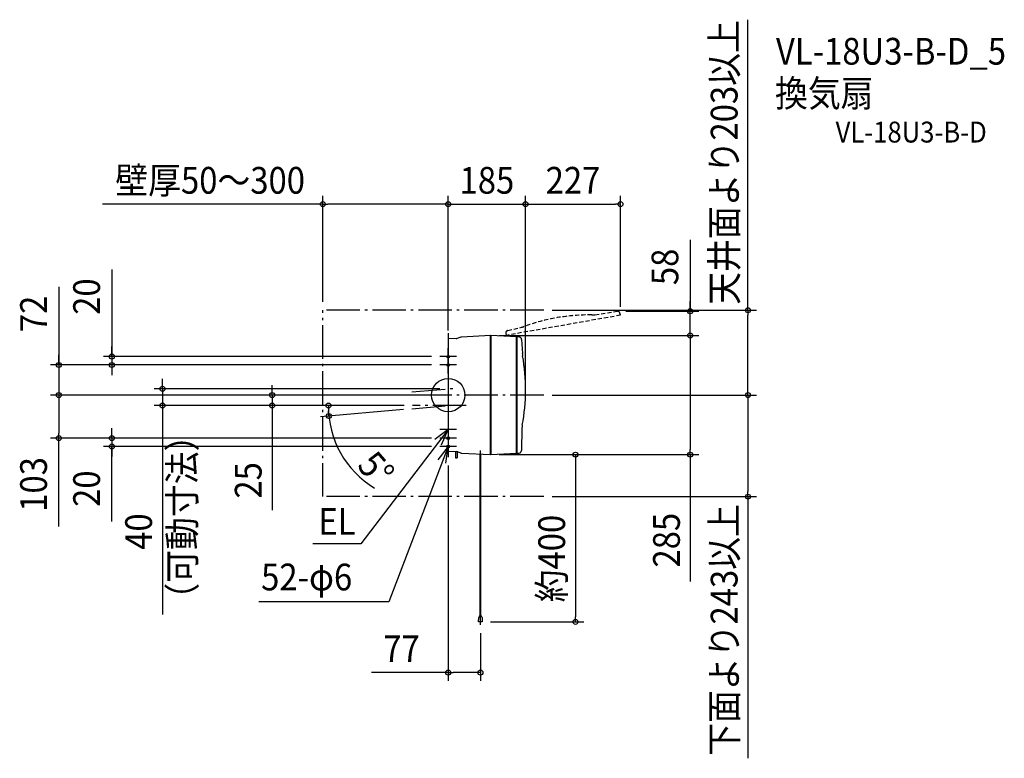
# Model space of a CAD drawing. Extents: x -1025 to 1330, y -869 to 898.
import ezdxf
from ezdxf.enums import TextEntityAlignment as Align

# ---------------------------------------------------------------- set-up
doc = ezdxf.new("R2010")
doc.units = 0
doc.header["$LTSCALE"] = 20
doc.header["$PDMODE"] = 3
doc.header["$PDSIZE"] = -2
doc.linetypes.add('DASHDOT', pattern=[5.5, 4, -0.6, 0.3, -0.6])
doc.linetypes.add('DASHED', pattern=[0.75, 0.5, -0.25])
doc.layers.get('DEFPOINTS').update_dxf_attribs({"linetype": 'CONTINUOUS'})
for name, color, linetype in [('ARRANGE', 1, 'CONTINUOUS'), ('BASIS', 6, 'DASHDOT'), ('DETAIL', 5, 'CONTINUOUS'), ('ETC', 61, 'CONTINUOUS'), ('FIX', 11, 'CONTINUOUS'), ('NOTE', 4, 'CONTINUOUS'), ('OUTLINE', 3, 'CONTINUOUS'), ('SERVICESPACE', 2, 'DASHDOT'), ('SIZE', 30, 'CONTINUOUS')]:
    doc.layers.add(name, color=color, linetype=linetype)
doc.styles.get("Standard").update_dxf_attribs({"font": 'SIMPLEX.shx', "width": 0.9, "height": 64, "bigfont": 'BIGFONT.shx'})

msp = doc.modelspace()

# ---------------------------------------------------------------- linework, layer by layer
at = {"layer": 'ARRANGE', "color": 1, "linetype": 'CONTINUOUS'}
msp.add_circle((0, 0), 40, dxfattribs=at)
msp.add_point((0, 0), dxfattribs=at)
at = {"layer": 'BASIS', "color": 6, "linetype": 'DASHDOT'}
for p, q in [((0, 148.4), (0, -148.4)), ((0, 72), (0, 112)), ((20, 92), (-20, 92)), ((20, 72), (-20, 72)), ((0, 52), (0, 92)), ((-86.8, 7.4), (16, 16.4)), ((228.5, 0), (-72.2, 0)), ((-86.8, -32.6), (16, -23.6)), ((-86.8, -32.6), (16, -23.6)), ((42.9, -25), (-85.6, -25)), ((0, -83), (0, -123)), ((20, -103), (-20, -103)), ((0, -103), (0, -143)), ((20, -123), (-20, -123)), ((77, -202.5), (77, -132.5)), ((77, -549.6), (77, -135.4))]:
    msp.add_line(p, q, dxfattribs=at)
at = {"layer": 'DEFPOINTS', "color": 30, "linetype": 'CONTINUOUS'}
for p in [(228.5, 203), (717.1, 203), (102, 142.5), (-72.2, 0), (0, 15), (228.5, 0), (228.5, 0), (-683.7, -25), (-421.5, -25), (-85.6, -25), (-85.6, -25), (102, -142.5), (579.1, -142.5), (228.5, -243), (717.1, -243)]:
    msp.add_point(p, dxfattribs=at)
at = {"layer": 'DETAIL', "color": 5, "linetype": 'DASHED'}
for p, q in [((412, 191), (138.3, 142.8)), ((351, 192.2), (404.1, 200.4)), ((412, 191), (410.9, 195.8)), ((137.7, 147.9), (138.3, 142.8)), ((142.3, 154.4), (175.3, 162.1))]:
    msp.add_line(p, q, dxfattribs=at)
at = {"layer": 'DETAIL', "color": 5, "linetype": 'CONTINUOUS'}
for p, q in [((101, 142.5), (31.9, 138.9)), ((101, -142.5), (101, 142.5)), ((101, 142.5), (102, 142.5)), ((163.7, 139), (102, 142.5)), ((102, 142.5), (102, -142.5)), ((19, 135.2), (0, 134.2)), ((0, 134.2), (0, -134.2)), ((30.2, 138.5), (22.9, 136)), ((163.7, -139), (163.7, 139)), ((163.7, 139), (164.7, 139)), ((169.8, 138.7), (164.7, 139)), ((164.7, -139), (164.7, 139)), ((175.5, 133), (177.3, 99.2)), ((176.4, -79.1), (175.3, -132.8)), ((0, -134.2), (19, -135.2)), ((17.5, -135.1), (17.5, -150)), ((21, -135.5), (21, -150)), ((22.9, -136), (30.2, -138.5)), ((31.9, -138.9), (101, -142.5)), ((76.2, -503.4), (76.2, -141.2)), ((77.8, -503.3), (77.8, -141.2)), ((102, -142.5), (163.7, -139)), ((163.7, -139), (164.7, -139)), ((164.7, -139), (169.6, -138.7)), ((17.5, -150), (21, -150)), ((76.2, -528.2), (76.2, -163.2)), ((77.8, -528.2), (77.8, -163.2)), ((102, -142.5), (101, -142.5)), ((72.6, -542.5), (73.1, -531.9)), ((80.9, -531.9), (81.4, -542.5)), ((81.4, -542.5), (72.6, -542.5))]:
    msp.add_line(p, q, dxfattribs=at)
at = {"layer": 'DETAIL', "color": 5, "linetype": 'DASHED'}
for centre, radius, start, end in [((336.9, -258.3), 450, 89.1725, 110.3076), ((344.1, 236.6), 45, 269.1725, 278.8444), ((405, 194.5), 6, 90, 98.8444), ((405, 194.5), 6, 13, 90), ((143.6, 148.6), 6, 103.0274, 187), ((165.1, 205.9), 45, 283.0274, 290.3076)]:
    msp.add_arc(centre, radius, start, end, dxfattribs=at)
at = {"layer": 'DETAIL', "color": 5, "linetype": 'CONTINUOUS'}
for centre, radius, start, end in [((18.2, 149.2), 14, 273, 289.4338), ((32.2, 132.9), 6, 93, 109.4338), ((169.5, 132.7), 6, 3.0274, 87), ((222.2, 101.6), 45, 183.0274, 190.3076), ((-264.8, 13), 450, 349.1725, 10.3076), ((221.4, -80), 45, 169.1725, 178.8444), ((18.2, -149.2), 14, 70.5662, 87), ((18.2, -149.2), 14, 70.5662, 87), ((18.2, -149.2), 14, 70.5662, 87), ((32.2, -132.9), 6, 250.5662, 267), ((169.3, -132.7), 6, 273, 358.8444), ((77, -532), 3.89, 2, 178)]:
    msp.add_arc(centre, radius, start, end, dxfattribs=at)
at = {"layer": 'FIX', "color": 11, "linetype": 'CONTINUOUS'}
for centre in [(0, 92), (0, 72), (0, -103), (0, -123)]:
    msp.add_circle(centre, 3, dxfattribs=at)
at = {"layer": 'NOTE', "color": 4, "linetype": 'CONTINUOUS'}
for p, q in [((0, -49.5), (0, -102.5)), ((0, -82.5), (-209.1, -356)), ((0, -82.5), (-32.2, -106.2)), ((20, -82.5), (-20, -82.5)), ((-16.1, -119.1), (0, -82.5)), ((0, -123), (-142.4, -494.2)), ((0, -123), (-24.6, -154.6)), ((-5.5, -162.6), (0, -123)), ((-209.1, -356), (-323.9, -356)), ((-142.4, -494.2), (-453.3, -494.2))]:
    msp.add_line(p, q, dxfattribs=at)
at = {"layer": 'OUTLINE', "color": 3, "linetype": 'CONTINUOUS'}
for p, q in [((101, 142.5), (31.9, 138.9)), ((101, 142.5), (102, 142.5)), ((163.7, 139), (102, 142.5)), ((19, 135.2), (0, 134.2)), ((0, 134.2), (0, -134.2)), ((30.2, 138.5), (22.9, 136)), ((163.7, 139), (164.7, 139)), ((169.8, 138.7), (164.7, 139)), ((175.5, 133), (177.3, 99.2)), ((176.4, -79.1), (175.3, -132.8)), ((0, -134.2), (19, -135.2)), ((22.9, -136), (30.2, -138.5)), ((31.9, -138.9), (101, -142.5)), ((102, -142.5), (163.7, -139)), ((163.7, -139), (164.7, -139)), ((164.7, -139), (169.6, -138.7)), ((102, -142.5), (101, -142.5))]:
    msp.add_line(p, q, dxfattribs=at)
for centre, radius, start, end in [((18.2, 149.2), 14, 273, 289.4338), ((32.2, 132.9), 6, 93, 109.4338), ((169.5, 132.7), 6, 3.0274, 87), ((222.2, 101.6), 45, 183.0274, 190.3076), ((-264.8, 13), 450, 349.1725, 10.3076), ((221.4, -80), 45, 169.1725, 178.8444), ((18.2, -149.2), 14, 70.5662, 87), ((18.2, -149.2), 14, 70.5662, 87), ((18.2, -149.2), 14, 70.5662, 87), ((32.2, -132.9), 6, 250.5662, 267), ((169.3, -132.7), 6, 273, 358.8444)]:
    msp.add_arc(centre, radius, start, end, dxfattribs=at)
at = {"layer": 'SERVICESPACE', "color": 2, "linetype": 'DASHDOT'}
for p, q in [((-300, -243), (-300, 203)), ((228.5, 203), (-300, 203)), ((228.5, -243), (-300, -243))]:
    msp.add_line(p, q, dxfattribs=at)
at = {"layer": 'SIZE', "color": 30, "linetype": 'CONTINUOUS'}
for p, q in [((717.1, 203), (717.1, 898.1)), ((-300, 223), (-300, 476.8)), ((0, 375.3), (0, 476.8)), ((0, 154.2), (0, 476.8)), ((185, 20), (185, 476.8)), ((185, 20), (185, 476.8)), ((412, 211), (412, 476.8)), ((-300, 456.8), (-827.2, 456.8)), ((-300, 456.8), (-288, 456.8)), ((-12, 456.8), (-288, 456.8)), ((-12, 456.8), (-24, 456.8)), ((0, 456.8), (-12, 456.8)), ((0, 456.8), (-12, 456.8)), ((0, 456.8), (185, 456.8)), ((185, 456.8), (197, 456.8)), ((185, 456.8), (197, 456.8)), ((197, 456.8), (209, 456.8)), ((197, 456.8), (400, 456.8)), ((412, 456.8), (400, 456.8)), ((579.1, 371.5), (579.1, 200.5)), ((-804.5, 300.4), (-804.5, 92)), ((-931.4, 259), (-931.4, 72)), ((579.1, 212.5), (579.1, 224.5)), ((579.1, 200.5), (579.1, 212.5)), ((248.5, 203), (737.1, 203)), ((425, 200.5), (599.1, 200.5)), ((579.1, 142.5), (579.1, 200.5)), ((579.1, 142.5), (579.1, 200.5)), ((717.1, 203), (717.1, 191)), ((717.1, 12), (717.1, 191)), ((122, 142.5), (599.1, 142.5)), ((579.1, 142.5), (579.1, 130.5)), ((579.1, 130.5), (579.1, -130.5)), ((-931.4, 84), (-931.4, 96)), ((-804.5, 104), (-804.5, 116)), ((-804.5, 92), (-804.5, 104)), ((-40, 72), (-951.4, 72)), ((-931.4, 72), (-931.4, 84)), ((-931.4, 72), (-931.4, 0)), ((-931.4, 72), (-931.4, 0)), ((-40, 92), (-824.5, 92)), ((-40, 72), (-824.5, 72)), ((-804.5, 92), (-804.5, 72)), ((-804.5, 92), (-804.5, 72)), ((-804.5, 72), (-804.5, 60)), ((-804.5, 60), (-804.5, 48)), ((-683.7, 27), (-683.7, 39)), ((-683.7, 15), (-683.7, 27)), ((-421.5, 12), (-421.5, 24)), ((-40, 0), (-951.4, 0)), ((-931.4, 0), (-931.4, -12)), ((-931.4, 0), (-931.4, -12)), ((-20, 15), (-703.7, 15)), ((-683.7, 15), (-683.7, -25)), ((-421.5, 0), (-421.5, 12)), ((248.5, 0), (737.1, 0)), ((248.5, 0), (737.1, 0)), ((717.1, 0), (717.1, 12)), ((717.1, 0), (717.1, -12)), ((-931.4, -12), (-931.4, -24)), ((-931.4, -12), (-931.4, -91)), ((-92.2, 0), (-441.5, 0)), ((-421.5, 0), (-421.5, -25)), ((717.1, -12), (717.1, -231)), ((-105.6, -25), (-703.7, -25)), ((-683.7, -25), (-683.7, -37)), ((-683.7, -37), (-683.7, -398.1)), ((-105.6, -25), (-441.5, -25)), ((-421.5, -25), (-421.5, -37)), ((-421.5, -37), (-421.5, -275.6)), ((-105.6, -25), (-306.7, -25)), ((-106.7, -34.3), (-305.5, -51.7)), ((-286.7, -25), (-286.4, -37)), ((-285.6, -50), (-286.4, -38)), ((-931.4, -103), (-931.4, -91)), ((-804.5, -91), (-804.5, -79)), ((-804.5, -103), (-804.5, -91)), ((-40, -103), (-951.4, -103)), ((-931.4, -314.1), (-931.4, -103)), ((-40, -103), (-824.5, -103)), ((-804.5, -103), (-804.5, -123)), ((-804.5, -103), (-804.5, -123)), ((-40, -123), (-824.5, -123)), ((-804.5, -302.3), (-804.5, -123)), ((-804.5, -123), (-804.5, -135)), ((-804.5, -135), (-804.5, -147)), ((579.1, -142.5), (579.1, -130.5)), ((122, -142.5), (324.5, -142.5)), ((122, -142.5), (599.1, -142.5)), ((304.5, -142.5), (304.5, -154.5)), ((304.5, -154.5), (304.5, -530.5)), ((579.1, -142.5), (579.1, -446.2)), ((0, -168.4), (0, -683.8)), ((717.1, -243), (717.1, -231)), ((248.5, -243), (737.1, -243)), ((717.1, -243), (717.1, -868.9)), ((-683.7, -326.9), (-683.7, -525.2)), ((304.5, -542.5), (304.5, -530.5)), ((101.4, -542.5), (324.5, -542.5)), ((77, -569.6), (77, -683.8)), ((0, -663.8), (-183.4, -663.8)), ((0, -663.8), (12, -663.8)), ((65, -663.8), (12, -663.8)), ((77, -663.8), (65, -663.8))]:
    msp.add_line(p, q, dxfattribs=at)
for centre in [(-300, 456.8), (0, 456.8), (0, 456.8), (185, 456.8), (185, 456.8), (412, 456.8), (579.1, 200.5), (717.1, 203), (579.1, 142.5), (579.1, 142.5), (-804.5, 92), (-931.4, 72), (-804.5, 72), (-931.4, 0), (-931.4, 0), (-683.7, 15), (-421.5, 0), (717.1, 0), (717.1, 0), (-683.7, -25), (-421.5, -25), (-286.7, -25), (-285.6, -50), (-931.4, -103), (-804.5, -103), (-804.5, -123), (304.5, -142.5), (579.1, -142.5), (717.1, -243), (304.5, -542.5), (0, -663.8), (77, -663.8)]:
    msp.add_circle(centre, 6, dxfattribs=at)
for centre, radius, start, end in [((-59.6, -27.6), 227.1, 179.3433, 239.0286), ((0, -25), 286.7, 182.3984, 182.6016)]:
    msp.add_arc(centre, radius, start, end, dxfattribs=at)

# ---------------------------------------------------------------- texts
at = {"layer": 'ETC', "color": 61, "linetype": 'CONTINUOUS', "width": 0.9}
for s, height, p in [('VL-18U3-B-D_5', 64, (784, 790.5)), ('換気扇', 64, (781.8, 689.9)), ('VL-18U3-B-D', 50, (926.7, 604.2))]:
    msp.add_text(s, height=height, dxfattribs=at).set_placement(p)
at = {"layer": 'NOTE', "color": 4, "linetype": 'CONTINUOUS', "width": 0.9}
for s, p in [('EL', (-310.6, -334.2)), ('52-φ6', (-447.6, -467.2))]:
    msp.add_text(s, height=64, dxfattribs=at).set_placement(p)
at = {"layer": 'SIZE', "color": 30, "linetype": 'CONTINUOUS', "width": 0.9}
for s, rotation, p in [('天井面より203以上', 90, (692.1, 556.5)), ('58', 90, (550.4, 306.7)), ('20', 90, (-833.1, 235.6)), ('72', 90, (-960, 194.2)), ('5°', 311.2585, (-196.7, -197.6)), ('103', 90, (-960, -213.7)), ('25', 90, (-446.5, -204)), ('20', 90, (-833.1, -223.9)), ('下面より243以上', 90, (692.1, -562)), ('40', 90, (-708.7, -326.5)), ('約400', 90, (279.5, -391.1)), ('285', 90, (554.1, -347.1))]:
    msp.add_text(s, height=64, rotation=rotation, dxfattribs=at).set_placement(p, align=Align.CENTER)
for s, p in [('壁厚50～300', (-569.6, 481.8)), ('185', (92.5, 481.8)), ('227', (298.5, 481.8)), ('77', (-111.8, -638.8))]:
    msp.add_text(s, height=64, dxfattribs=at).set_placement(p, align=Align.CENTER)
msp.add_text('（可動寸法）', height=64, rotation=90, dxfattribs=at).set_placement((-604.5, -527.8))

doc.saveas('drawing.dxf')
